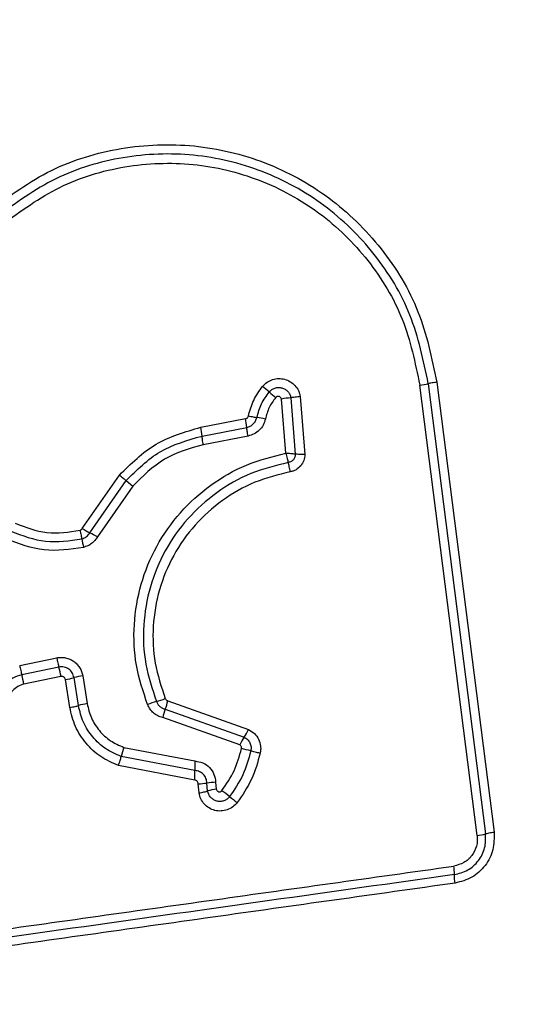
# Model space of a CAD drawing. Units: millimetres. Extents: x 18252 to 23792, y 43521 to 47781.
# Drawn here: x 22088 to 22106, y 45213 to 45246 of the extents above; entities that cross this region are included whole.
import ezdxf

# ---------------------------------------------------------------- set-up
doc = ezdxf.new("R2010")
doc.units = ezdxf.units.MM
doc.header["$LTSCALE"] = 200
doc.layers.add('OTWORY_MONTAŻOWE', color=1, linetype='Continuous')

msp = doc.modelspace()

# ---------------------------------------------------------------- linework, layer by layer
at = {"color": 7, "linetype": 'Continuous', "lineweight": 25}
for p, q in [((22104.019, 45218.412), (22102.063, 45233.771)), ((22102.353, 45233.822), (22104.308, 45218.473)), ((22102.642, 45233.872), (22104.596, 45218.533)), ((22097.987, 45233.386), (22098.145, 45231.407)), ((22097.493, 45231.447), (22097.344, 45233.297)), ((22097.665, 45233.341), (22097.818, 45231.417)), ((22094.595, 45232.334), (22096.123, 45232.629)), ((22094.638, 45232.037), (22096.165, 45232.333)), ((22096.207, 45232.037), (22094.681, 45231.741)), ((22090.553, 45228.881), (22091.822, 45230.705)), ((22090.812, 45228.74), (22092.048, 45230.515)), ((22092.048, 45230.515), (22092.272, 45230.326)), ((22092.272, 45230.326), (22091.07, 45228.599)), ((22088.419, 45224.215), (22089.684, 45224.475)), ((22089.756, 45224.157), (22088.491, 45223.897)), ((22089.828, 45223.838), (22088.563, 45223.578)), ((22090.128, 45222.781), (22089.976, 45223.735)), ((22090.424, 45222.846), (22090.272, 45223.8)), ((22090.568, 45223.865), (22090.719, 45222.911)), ((22093.471, 45223.011), (22096.227, 45222.033)), ((22093.384, 45222.722), (22096.075, 45221.768)), ((22095.922, 45221.503), (22093.297, 45222.435)), ((22091.97, 45221.42), (22094.396, 45220.956)), ((22094.392, 45220.63), (22091.879, 45221.111)), ((22094.389, 45220.304), (22091.787, 45220.802)), ((22094.536, 45219.868), (22094.509, 45220.18)), ((22094.829, 45219.934), (22094.806, 45220.205)), ((22095.102, 45220.229), (22095.122, 45220.001))]:
    msp.add_line(p, q, dxfattribs=at)
for centre, radius, start, end in [((22088.713, 45223.961), 12.617, 49.3867, 50.7182), ((22101.681, 45236.815), 3.068, 277.153, 282.6537), ((22105.124, 45243.1), 12.595, 229.386, 230.7159), ((22098.05, 45229.348), 4.012, 95.5086, 100.1434), ((22093.34, 45232.081), 2.836, 5.092, 11.1513), ((22095.647, 45227.226), 5.511, 77.9585, 81.01), ((22091.627, 45231.749), 3.024, 5.4592, 11.1397), ((22094.742, 45236.244), 8.471, 240.3618, 242.3559), ((22086.888, 45221.248), 8.457, 60.3652, 62.3571), ((22094.453, 45229.191), 3.972, 189.5508, 193.8308), ((22084.396, 45222.772), 5.536, 11.1028, 14.4859), ((22082.672, 45222.417), 6.004, 11.1446, 14.2637), ((22089.615, 45226.091), 2.384, 278.71, 286.0027), ((22090.929, 45221.512), 2.38, 98.7232, 106.0062), ((22093.713, 45220.665), 2.401, 105.2741, 112.8847), ((22092.447, 45225.301), 2.404, 285.2768, 292.8995), ((22091.285, 45223.511), 2.243, 339.407, 347.1105), ((22091.069, 45220.63), 2.308, 98.7147, 106.226), ((22095.48, 45221.935), 2.239, 159.4032, 167.0967), ((22094.474, 45222.868), 1.942, 325.5021, 334.5405), ((22097.673, 45220.669), 1.939, 145.4979, 154.524), ((22094.485, 45220.509), 2.674, 160.0843, 166.9827), ((22095.173, 45217.416), 4.044, 73.7955, 78.4369), ((22097.592, 45220.76), 3.203, 176.4916, 182.3153), ((22091.189, 45220.501), 3.206, 356.4798, 2.3136), ((22094.478, 45222.38), 2.2, 270.7982, 278.5695), ((22095.134, 45218.032), 2.197, 90.812, 98.5735), ((22095.422, 45217.992), 2.031, 98.4988, 106.9736), ((22087.851, 45210.121), 12.339, 51.2288, 52.7608), ((22103.31, 45229.368), 12.348, 231.2291, 232.764), ((22103.797, 45220.199), 1.8, 277.0966, 286.497), ((22101.184, 45217.083), 2.062, 359.9888, 8.0784)]:
    msp.add_arc(centre, radius, start, end, dxfattribs=at)
for points, knots in [([(22087.405, 45239.733), (22088.08, 45240.227), (22089.432, 45241.215), (22091.865, 45241.943), (22094.376, 45242.04), (22096.824, 45241.454), (22099.03, 45240.244), (22100.822, 45238.49), (22102.133, 45236.325), (22102.473, 45234.69), (22102.642, 45233.872)], [0, 0, 0, 0, 0.124978, 0.249975, 0.37499, 0.500008, 0.625026, 0.750044, 0.875061, 1, 1, 1, 1]), ([(22102.353, 45233.822), (22102.188, 45234.616), (22101.858, 45236.2), (22100.588, 45238.293), (22098.857, 45239.985), (22096.727, 45241.154), (22094.36, 45241.72), (22091.934, 45241.628), (22089.581, 45240.926), (22088.273, 45239.969), (22087.617, 45239.49)], [0, 0, 0, 0, 0.125595, 0.250386, 0.375055, 0.499954, 0.624961, 0.749922, 0.874683, 1, 1, 1, 1]), ([(22087.83, 45239.248), (22088.461, 45239.709), (22089.724, 45240.632), (22091.996, 45241.311), (22094.342, 45241.401), (22096.629, 45240.854), (22098.689, 45239.723), (22100.363, 45238.084), (22101.587, 45236.062), (22101.905, 45234.535), (22102.063, 45233.771)], [0, 0, 0, 0, 0.124943, 0.249959, 0.374979, 0.500001, 0.625025, 0.750048, 0.875069, 1, 1, 1, 1]), ([(22096.219, 45232.723), (22096.269, 45232.905), (22096.369, 45233.268), (22096.59, 45233.574), (22096.701, 45233.727)], [0, 0, 0, 0, 0.5001, 1, 1, 1, 1]), ([(22096.701, 45233.727), (22096.75, 45233.778), (22096.847, 45233.879), (22097.04, 45233.969), (22097.248, 45234.007), (22097.458, 45233.981), (22097.652, 45233.898), (22097.815, 45233.764), (22097.913, 45233.618), (22097.966, 45233.488), (22097.98, 45233.42), (22097.987, 45233.386)], [0, 0, 0, 0, 0.124728, 0.249516, 0.374542, 0.499869, 0.624981, 0.750093, 0.874887, 0.937444, 1, 1, 1, 1]), ([(22102.642, 45233.872), (22102.615, 45233.868), (22102.558, 45233.86), (22102.478, 45233.847), (22102.406, 45233.834), (22102.371, 45233.826), (22102.353, 45233.822)], [0, 0, 0, 0, 0.237908, 0.487778, 0.743988, 1, 1, 1, 1]), ([(22096.508, 45232.669), (22096.552, 45232.827), (22096.639, 45233.142), (22096.83, 45233.407), (22096.926, 45233.539)], [0, 0, 0, 0, 0.5013774, 1, 1, 1, 1]), ([(22096.926, 45233.539), (22096.954, 45233.568), (22097.01, 45233.626), (22097.12, 45233.678), (22097.24, 45233.698), (22097.36, 45233.684), (22097.472, 45233.636), (22097.566, 45233.559), (22097.635, 45233.458), (22097.655, 45233.38), (22097.665, 45233.341)], [0, 0, 0, 0, 0.124586, 0.249087, 0.374242, 0.499139, 0.624573, 0.75009, 0.875118, 1, 1, 1, 1]), ([(22097.344, 45233.297), (22097.341, 45233.308), (22097.336, 45233.328), (22097.317, 45233.354), (22097.293, 45233.375), (22097.264, 45233.387), (22097.233, 45233.392), (22097.201, 45233.387), (22097.172, 45233.374), (22097.157, 45233.359), (22097.15, 45233.351)], [0, 0, 0, 0, 0.124669, 0.250126, 0.375347, 0.500277, 0.625652, 0.750011, 0.875388, 1, 1, 1, 1]), ([(22097.987, 45233.386), (22097.958, 45233.381), (22097.899, 45233.371), (22097.812, 45233.358), (22097.731, 45233.348), (22097.687, 45233.344), (22097.665, 45233.341)], [0, 0, 0, 0, 0.246832, 0.5, 0.753168, 1, 1, 1, 1]), ([(22097.15, 45233.351), (22097.069, 45233.24), (22096.907, 45233.017), (22096.834, 45232.75), (22096.797, 45232.616)], [0, 0, 0, 0, 0.4954966, 1, 1, 1, 1]), ([(22096.123, 45232.629), (22096.134, 45232.633), (22096.157, 45232.639), (22096.186, 45232.661), (22096.209, 45232.689), (22096.215, 45232.712), (22096.219, 45232.723)], [0, 0, 0, 0, 0.249994, 0.500006, 0.749982, 1, 1, 1, 1]), ([(22096.219, 45232.723), (22096.247, 45232.717), (22096.305, 45232.706), (22096.385, 45232.69), (22096.456, 45232.678), (22096.491, 45232.672), (22096.508, 45232.669)], [0, 0, 0, 0, 0.246832, 0.5, 0.753168, 1, 1, 1, 1]), ([(22096.165, 45232.333), (22096.206, 45232.344), (22096.287, 45232.367), (22096.39, 45232.444), (22096.47, 45232.546), (22096.496, 45232.628), (22096.508, 45232.669)], [0, 0, 0, 0, 0.247319, 0.496771, 0.747963, 1, 1, 1, 1]), ([(22096.797, 45232.616), (22096.776, 45232.546), (22096.734, 45232.405), (22096.596, 45232.231), (22096.419, 45232.097), (22096.278, 45232.057), (22096.207, 45232.037)], [0, 0, 0, 0, 0.248672, 0.499451, 0.749149, 1, 1, 1, 1]), ([(22091.822, 45230.705), (22092.215, 45231.095), (22093, 45231.877), (22094.063, 45232.181), (22094.595, 45232.334)], [0, 0, 0, 0, 0.4999326, 1, 1, 1, 1]), ([(22092.048, 45230.515), (22092.414, 45230.88), (22093.148, 45231.61), (22094.141, 45231.895), (22094.638, 45232.037)], [0, 0, 0, 0, 0.499759, 1, 1, 1, 1]), ([(22094.681, 45231.741), (22094.221, 45231.61), (22093.297, 45231.346), (22092.615, 45230.667), (22092.272, 45230.326)], [0, 0, 0, 0, 0.498265, 1, 1, 1, 1]), ([(22092.78, 45222.878), (22092.632, 45223.321), (22092.339, 45224.203), (22092.281, 45225.612), (22092.512, 45226.995), (22093.05, 45228.3), (22093.861, 45229.456), (22094.91, 45230.399), (22096.134, 45231.108), (22097.04, 45231.334), (22097.493, 45231.447)], [0, 0, 0, 0, 0.125407, 0.249955, 0.374925, 0.499501, 0.625166, 0.750148, 0.874975, 1, 1, 1, 1]), ([(22097.493, 45231.447), (22097.5, 45231.418), (22097.514, 45231.359), (22097.536, 45231.275), (22097.559, 45231.197), (22097.572, 45231.155), (22097.579, 45231.134)], [0, 0, 0, 0, 0.249661, 0.499995, 0.74972, 1, 1, 1, 1]), ([(22097.818, 45231.417), (22097.796, 45231.42), (22097.751, 45231.425), (22097.67, 45231.433), (22097.582, 45231.441), (22097.522, 45231.445), (22097.493, 45231.447)], [0, 0, 0, 0, 0.250275, 0.499999, 0.750334, 1, 1, 1, 1]), ([(22097.818, 45231.417), (22097.815, 45231.384), (22097.809, 45231.316), (22097.757, 45231.226), (22097.678, 45231.16), (22097.612, 45231.142), (22097.579, 45231.134)], [0, 0, 0, 0, 0.2483939, 0.4989853, 0.7500838, 1, 1, 1, 1]), ([(22098.145, 45231.407), (22098.137, 45231.338), (22098.122, 45231.198), (22098.011, 45231.014), (22097.875, 45230.901), (22097.749, 45230.84), (22097.681, 45230.824), (22097.647, 45230.816)], [0, 0, 0, 0, 0.249631, 0.49943, 0.749234, 0.874609, 1, 1, 1, 1]), ([(22098.145, 45231.407), (22098.115, 45231.408), (22098.055, 45231.408), (22097.967, 45231.41), (22097.885, 45231.413), (22097.84, 45231.416), (22097.818, 45231.417)], [0, 0, 0, 0, 0.246833, 0.500001, 0.753169, 1, 1, 1, 1]), ([(22097.579, 45231.134), (22097.147, 45231.027), (22096.283, 45230.814), (22095.113, 45230.14), (22094.114, 45229.244), (22093.341, 45228.146), (22092.828, 45226.906), (22092.606, 45225.588), (22092.661, 45224.245), (22092.941, 45223.404), (22093.081, 45222.982)], [0, 0, 0, 0, 0.125021, 0.250247, 0.375463, 0.500086, 0.624899, 0.749966, 0.874515, 1, 1, 1, 1]), ([(22097.647, 45230.816), (22097.642, 45230.845), (22097.632, 45230.904), (22097.614, 45230.99), (22097.596, 45231.07), (22097.585, 45231.112), (22097.579, 45231.134)], [0, 0, 0, 0, 0.246835, 0.500004, 0.753172, 1, 1, 1, 1]), ([(22091.822, 45230.705), (22091.845, 45230.686), (22091.89, 45230.648), (22091.952, 45230.595), (22092.007, 45230.549), (22092.034, 45230.526), (22092.048, 45230.515)], [0, 0, 0, 0, 0.246832, 0.5, 0.753168, 1, 1, 1, 1]), ([(22097.647, 45230.816), (22097.238, 45230.715), (22096.42, 45230.514), (22095.312, 45229.877), (22094.364, 45229.028), (22093.629, 45227.985), (22093.142, 45226.806), (22092.932, 45225.554), (22092.985, 45224.282), (22093.25, 45223.485), (22093.383, 45223.086)], [0, 0, 0, 0, 0.124906, 0.249868, 0.374828, 0.499983, 0.62514, 0.750103, 0.875067, 1, 1, 1, 1]), ([(22088.264, 45229.062), (22088.622, 45228.925), (22089.337, 45228.652), (22090.097, 45228.766), (22090.476, 45228.823)], [0, 0, 0, 0, 0.49997, 1, 1, 1, 1]), ([(22088.115, 45228.793), (22088.507, 45228.643), (22089.29, 45228.344), (22090.121, 45228.469), (22090.537, 45228.532)], [0, 0, 0, 0, 0.500257, 1, 1, 1, 1]), ([(22090.476, 45228.823), (22090.492, 45228.829), (22090.523, 45228.84), (22090.543, 45228.867), (22090.553, 45228.881)], [0, 0, 0, 0, 0.50005, 1, 1, 1, 1]), ([(22090.476, 45228.823), (22090.483, 45228.795), (22090.496, 45228.737), (22090.514, 45228.657), (22090.528, 45228.585), (22090.534, 45228.549), (22090.537, 45228.532)], [0, 0, 0, 0, 0.246832, 0.5, 0.753168, 1, 1, 1, 1]), ([(22090.537, 45228.532), (22090.565, 45228.54), (22090.621, 45228.558), (22090.696, 45228.605), (22090.763, 45228.665), (22090.795, 45228.715), (22090.812, 45228.74)], [0, 0, 0, 0, 0.2491116, 0.498033, 0.747864, 1, 1, 1, 1]), ([(22090.597, 45228.241), (22090.144, 45228.173), (22089.242, 45228.038), (22088.391, 45228.363), (22087.967, 45228.525)], [0, 0, 0, 0, 0.5010692, 1, 1, 1, 1]), ([(22091.07, 45228.599), (22091.042, 45228.556), (22090.987, 45228.471), (22090.872, 45228.368), (22090.742, 45228.286), (22090.645, 45228.256), (22090.597, 45228.241)], [0, 0, 0, 0, 0.248388, 0.499889, 0.750598, 1, 1, 1, 1]), ([(22089.684, 45224.475), (22089.733, 45224.482), (22089.833, 45224.497), (22089.984, 45224.479), (22090.128, 45224.435), (22090.26, 45224.363), (22090.374, 45224.266), (22090.466, 45224.146), (22090.535, 45224.012), (22090.557, 45223.914), (22090.568, 45223.865)], [0, 0, 0, 0, 0.12464, 0.250573, 0.375822, 0.499921, 0.62392, 0.749335, 0.875113, 1, 1, 1, 1]), ([(22090.272, 45223.8), (22090.256, 45223.856), (22090.225, 45223.968), (22090.12, 45224.076), (22090.018, 45224.132), (22089.934, 45224.159), (22089.845, 45224.17), (22089.786, 45224.161), (22089.756, 45224.157)], [0, 0, 0, 0, 0.2480518, 0.4947577, 0.6191336, 0.7446358, 0.8714044, 1, 1, 1, 1]), ([(22088.491, 45223.897), (22088.386, 45223.864), (22088.176, 45223.8), (22087.922, 45223.582), (22087.742, 45223.301), (22087.707, 45223.085), (22087.69, 45222.977)], [0, 0, 0, 0, 0.249978, 0.500154, 0.750283, 1, 1, 1, 1]), ([(22089.976, 45223.735), (22089.971, 45223.752), (22089.961, 45223.784), (22089.932, 45223.815), (22089.904, 45223.831), (22089.871, 45223.841), (22089.846, 45223.84), (22089.828, 45223.838)], [0, 0, 0, 0, 0.260413, 0.499422, 0.620454, 0.741191, 1, 1, 1, 1]), ([(22088.563, 45223.578), (22088.491, 45223.556), (22088.346, 45223.511), (22088.171, 45223.361), (22088.047, 45223.168), (22088.023, 45223.019), (22088.011, 45222.944)], [0, 0, 0, 0, 0.249881, 0.499912, 0.74995, 1, 1, 1, 1]), ([(22093.081, 45222.982), (22093.096, 45222.951), (22093.126, 45222.889), (22093.198, 45222.813), (22093.284, 45222.753), (22093.35, 45222.733), (22093.384, 45222.722)], [0, 0, 0, 0, 0.2499276, 0.4982986, 0.747429, 1, 1, 1, 1]), ([(22093.383, 45223.086), (22093.388, 45223.077), (22093.397, 45223.059), (22093.417, 45223.037), (22093.442, 45223.021), (22093.461, 45223.015), (22093.471, 45223.011)], [0, 0, 0, 0, 0.2689624, 0.5000068, 0.7297636, 1, 1, 1, 1]), ([(22090.128, 45222.781), (22090.16, 45222.786), (22090.226, 45222.798), (22090.334, 45222.82), (22090.39, 45222.836), (22090.424, 45222.846)], [0, 0, 0, 0, 0.277469, 0.561953, 1, 1, 1, 1]), ([(22091.787, 45220.802), (22091.579, 45220.892), (22091.163, 45221.073), (22090.663, 45221.544), (22090.287, 45222.118), (22090.181, 45222.56), (22090.128, 45222.781)], [0, 0, 0, 0, 0.249907, 0.499975, 0.750042, 1, 1, 1, 1]), ([(22091.879, 45221.111), (22091.696, 45221.191), (22091.331, 45221.35), (22090.893, 45221.762), (22090.563, 45222.266), (22090.47, 45222.653), (22090.424, 45222.846)], [0, 0, 0, 0, 0.250295, 0.500407, 0.750315, 1, 1, 1, 1]), ([(22090.719, 45222.911), (22090.759, 45222.745), (22090.839, 45222.412), (22091.123, 45221.979), (22091.499, 45221.624), (22091.813, 45221.488), (22091.97, 45221.42)], [0, 0, 0, 0, 0.250027, 0.500018, 0.750128, 1, 1, 1, 1]), ([(22093.297, 45222.435), (22093.241, 45222.452), (22093.128, 45222.487), (22092.981, 45222.59), (22092.857, 45222.718), (22092.805, 45222.825), (22092.78, 45222.878)], [0, 0, 0, 0, 0.248658, 0.499981, 0.751546, 1, 1, 1, 1]), ([(22096.227, 45222.033), (22096.297, 45221.99), (22096.435, 45221.906), (22096.576, 45221.701), (22096.634, 45221.504), (22096.641, 45221.341), (22096.627, 45221.261), (22096.621, 45221.221)], [0, 0, 0, 0, 0.249668, 0.499491, 0.749309, 0.874655, 1, 1, 1, 1]), ([(22096.075, 45221.768), (22096.115, 45221.743), (22096.195, 45221.694), (22096.276, 45221.576), (22096.319, 45221.44), (22096.307, 45221.346), (22096.302, 45221.299)], [0, 0, 0, 0, 0.250459, 0.501093, 0.751156, 1, 1, 1, 1]), ([(22095.318, 45219.945), (22095.469, 45220.166), (22095.77, 45220.607), (22095.913, 45221.121), (22095.984, 45221.378)], [0, 0, 0, 0, 0.5006243, 1, 1, 1, 1]), ([(22096.302, 45221.299), (22096.224, 45221.019), (22096.069, 45220.46), (22095.741, 45219.981), (22095.578, 45219.741)], [0, 0, 0, 0, 0.501345, 1, 1, 1, 1]), ([(22095.984, 45221.378), (22095.986, 45221.391), (22095.989, 45221.416), (22095.976, 45221.452), (22095.955, 45221.484), (22095.933, 45221.497), (22095.922, 45221.503)], [0, 0, 0, 0, 0.2486983, 0.4995439, 0.7497311, 1, 1, 1, 1]), ([(22096.621, 45221.221), (22096.592, 45221.227), (22096.533, 45221.239), (22096.447, 45221.26), (22096.367, 45221.281), (22096.323, 45221.293), (22096.302, 45221.299)], [0, 0, 0, 0, 0.246832, 0.5, 0.753168, 1, 1, 1, 1]), ([(22091.787, 45220.802), (22091.797, 45220.83), (22091.817, 45220.886), (22091.843, 45220.97), (22091.864, 45221.048), (22091.874, 45221.09), (22091.879, 45221.111)], [0, 0, 0, 0, 0.246832, 0.5, 0.753168, 1, 1, 1, 1]), ([(22094.396, 45220.956), (22094.488, 45220.941), (22094.674, 45220.912), (22094.905, 45220.743), (22095.066, 45220.508), (22095.09, 45220.322), (22095.102, 45220.229)], [0, 0, 0, 0, 0.250116, 0.500119, 0.749893, 1, 1, 1, 1]), ([(22096.621, 45221.221), (22096.537, 45220.919), (22096.37, 45220.315), (22096.015, 45219.797), (22095.838, 45219.538)], [0, 0, 0, 0, 0.499996, 1, 1, 1, 1]), ([(22094.806, 45220.205), (22094.799, 45220.26), (22094.785, 45220.368), (22094.69, 45220.504), (22094.556, 45220.604), (22094.447, 45220.621), (22094.392, 45220.63)], [0, 0, 0, 0, 0.252145, 0.498694, 0.745692, 1, 1, 1, 1]), ([(22094.509, 45220.18), (22094.507, 45220.196), (22094.503, 45220.228), (22094.475, 45220.267), (22094.437, 45220.296), (22094.405, 45220.301), (22094.389, 45220.304)], [0, 0, 0, 0, 0.247042, 0.503692, 0.73723, 1, 1, 1, 1]), ([(22095.122, 45220.001), (22095.124, 45219.99), (22095.129, 45219.969), (22095.148, 45219.942), (22095.172, 45219.921), (22095.201, 45219.907), (22095.233, 45219.902), (22095.266, 45219.907), (22095.296, 45219.92), (22095.31, 45219.937), (22095.318, 45219.945)], [0, 0, 0, 0, 0.12354, 0.250338, 0.376393, 0.49943, 0.625465, 0.749878, 0.875171, 1, 1, 1, 1]), ([(22094.536, 45219.868), (22094.564, 45219.873), (22094.623, 45219.883), (22094.704, 45219.9), (22094.776, 45219.918), (22094.812, 45219.929), (22094.829, 45219.934)], [0, 0, 0, 0, 0.246832, 0.5, 0.753168, 1, 1, 1, 1]), ([(22095.838, 45219.538), (22095.79, 45219.485), (22095.693, 45219.379), (22095.498, 45219.281), (22095.287, 45219.241), (22095.072, 45219.263), (22094.874, 45219.347), (22094.708, 45219.483), (22094.586, 45219.661), (22094.552, 45219.799), (22094.536, 45219.868)], [0, 0, 0, 0, 0.124772, 0.249607, 0.374782, 0.499956, 0.625131, 0.750307, 0.875155, 1, 1, 1, 1]), ([(22095.578, 45219.741), (22095.55, 45219.711), (22095.495, 45219.651), (22095.383, 45219.595), (22095.262, 45219.572), (22095.139, 45219.585), (22095.025, 45219.633), (22094.929, 45219.712), (22094.858, 45219.815), (22094.839, 45219.894), (22094.829, 45219.934)], [0, 0, 0, 0, 0.124127, 0.248079, 0.37273, 0.497506, 0.622963, 0.748871, 0.874486, 1, 1, 1, 1]), ([(22104.019, 45218.412), (22104.023, 45218.352), (22104.032, 45218.232), (22103.99, 45217.993), (22103.855, 45217.717), (22103.578, 45217.464), (22103.343, 45217.403), (22103.226, 45217.373)], [0, 0, 0, 0, 0.1255057, 0.2510059, 0.5007659, 0.7506463, 1, 1, 1, 1]), ([(22103.246, 45217.083), (22103.403, 45217.123), (22103.718, 45217.205), (22104.086, 45217.543), (22104.315, 45217.986), (22104.31, 45218.311), (22104.308, 45218.473)], [0, 0, 0, 0, 0.2498391, 0.5001039, 0.7500837, 1, 1, 1, 1]), ([(22104.596, 45218.533), (22104.598, 45218.33), (22104.604, 45217.924), (22104.317, 45217.37), (22103.858, 45216.946), (22103.464, 45216.844), (22103.266, 45216.793)], [0, 0, 0, 0, 0.250036, 0.499811, 0.749503, 1, 1, 1, 1]), ([(22104.308, 45218.473), (22104.325, 45218.478), (22104.36, 45218.489), (22104.432, 45218.505), (22104.511, 45218.52), (22104.568, 45218.529), (22104.596, 45218.533)], [0, 0, 0, 0, 0.256012, 0.512222, 0.762092, 1, 1, 1, 1]), ([(22077.915, 45213.814), (22080.727, 45214.209), (22086.358, 45215.001), (22094.799, 45216.188), (22100.416, 45216.978), (22103.226, 45217.373)], [0, 0, 0, 0, 0.3325776, 0.6661977, 1, 1, 1, 1]), ([(22103.266, 45216.793), (22103.263, 45216.821), (22103.256, 45216.878), (22103.249, 45216.957), (22103.245, 45217.03), (22103.246, 45217.065), (22103.246, 45217.083)], [0, 0, 0, 0, 0.237908, 0.487778, 0.743988, 1, 1, 1, 1]), ([(22103.266, 45216.793), (22100.515, 45216.406), (22094.928, 45215.618), (22086.497, 45214.433), (22080.819, 45213.636), (22077.989, 45213.239)], [0, 0, 0, 0, 0.3273743, 0.6648145, 1, 1, 1, 1]), ([(22104.332, 45202.84), (22105.083, 45202.883), (22106.554, 45202.968), (22108.68, 45203.642), (22110.623, 45204.674), (22112.333, 45206.081), (22113.741, 45207.791), (22114.776, 45209.733), (22115.452, 45211.862), (22115.538, 45213.336), (22115.582, 45214.09)], [0, 0, 0, 0, 0.127824, 0.250004, 0.375728, 0.499754, 0.62375, 0.749431, 0.871885, 1, 1, 1, 1]), ([(22104.974, 45207.089), (22105.804, 45207.184), (22107.464, 45207.373), (22109.574, 45208.843), (22111.047, 45210.953), (22111.237, 45212.615), (22111.332, 45213.447)], [0, 0, 0, 0, 0.250029, 0.499755, 0.749405, 1, 1, 1, 1])]:
    msp.add_open_spline(points, degree=3, knots=knots, dxfattribs=at)
for points in [[(22094.681, 45231.741), (22094.676, 45231.77), (22094.665, 45231.829), (22094.653, 45231.91), (22094.643, 45231.982), (22094.639, 45232.019), (22094.638, 45232.037)], [(22096.207, 45232.037), (22096.202, 45232.066), (22096.192, 45232.124), (22096.179, 45232.205), (22096.17, 45232.278), (22096.167, 45232.314), (22096.165, 45232.333)], [(22089.684, 45224.475), (22089.69, 45224.446), (22089.702, 45224.387), (22089.72, 45224.302), (22089.739, 45224.222), (22089.75, 45224.179), (22089.756, 45224.157)], [(22088.419, 45224.215), (22088.425, 45224.185), (22088.437, 45224.127), (22088.456, 45224.041), (22088.474, 45223.962), (22088.485, 45223.918), (22088.491, 45223.897)], [(22103.246, 45217.083), (22099.039, 45216.491), (22090.625, 45215.308), (22082.177, 45214.12), (22077.952, 45213.526)]]:
    msp.add_open_spline(points, degree=3, dxfattribs=at)
at = {"layer": 'OTWORY_MONTAŻOWE'}
msp.add_circle((22067.038, 45251.09), 200, dxfattribs=at)

doc.saveas('drawing.dxf')
